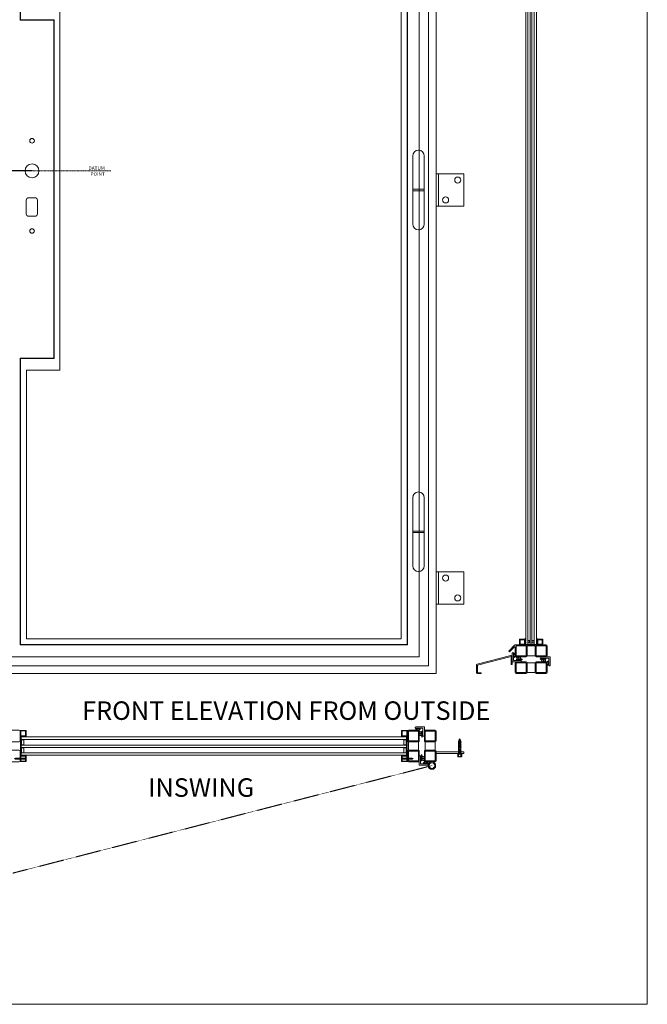
# Model space of a CAD drawing. Units: millimetres. Extents: x 0 to 2643, y 0 to 3434.
# Drawn here: x 1288 to 2643, y 0 to 2128 of the extents above; entities that cross this region are included whole.
import ezdxf
from ezdxf.lldxf.tags import DXFTag

# ---------------------------------------------------------------- set-up
doc = ezdxf.new("R2010")
doc.units = ezdxf.units.MM
doc.linetypes.add('DASHDOT', pattern=[25.4, 12.7, -6.35, 0, -6.35])
doc.linetypes.add('HIDDENX2', pattern=[0.75, 0.5, -0.25])
doc.layers.get('Defpoints').update_dxf_attribs({"color": 5, "lineweight": 15})
for name, color, linetype, lineweight in [('Crtez', 252, 'Continuous', 13), ('KOTE', 135, 'Continuous', 5), ('Visible', 7, 'Continuous', 15)]:
    doc.layers.add(name, color=color, linetype=linetype, lineweight=lineweight)
doc.layers.add('Invisible', color=205, linetype='Continuous', lineweight=0, plot=False)
doc.layers.add('Invisible @ 16', color=205, linetype='Continuous', lineweight=0, plot=False)
doc.styles.add('ISOCPEUR', font='isocpeur.ttf')
doc.styles.get("Standard").update_dxf_attribs({"font": 'ARIAL.TTF'})
tags = doc.linetypes.add('HIDDEN2', pattern=[4.7625, 3.175, -1.5875]).pattern_tags.tags
tags[6:7] = [DXFTag(74, 4), DXFTag(75, 0), DXFTag(340, '0'), DXFTag(46, 0.0), DXFTag(50, 0.0), DXFTag(44, 0.0), DXFTag(45, 0.0)]
tags[4:5] = [DXFTag(74, 4), DXFTag(75, 0), DXFTag(340, '0'), DXFTag(46, 0.0), DXFTag(50, 0.0), DXFTag(44, 0.0), DXFTag(45, 0.0)]
doc.dimstyles.new('2mm ISOCP', dxfattribs={"dimtxt": 4, "dimasz": 0.55, "dimexe": 0.5, "dimexo": 0, "dimgap": 0.7, "dimtad": 1, "dimdec": 3, "dimlfac": 0.03937, "dimdsep": 46, "dimtxsty": 'ISOCPEUR', "dimblk": 'Dim Circle', "dimcen": 0, "dimadec": 0, "dimazin": 0, "dimtfac": 1, "dimtdec": 3, "dimtofl": 0, "dimtmove": 0, "dimatfit": 3, "dimfxl": 1, "dimtolj": 1, "dimtzin": 0, "dimarcsym": 0})

# ---------------------------------------------------------------- blocks, each defined once
blk = doc.blocks.new('Dim Circle')
blk.add_lwpolyline([(-2, 0), (0, 0)])
at = {"color": 0}
blk.add_circle((0, 0), 2, dxfattribs=at)
blk = doc.blocks.new('*D593')
at = {"layer": 'Defpoints', "color": 0, "transparency": 16777216}
for p in [(1314.5, 1801.1), (1109.1, 714.7), (1227.1, 714.7)]:
    blk.add_point(p, dxfattribs=at)
at = {"layer": 'Invisible', "color": 0, "lineweight": -2, "transparency": 16777216}
for p, q in [((1314.5, 1801.1), (1101.1, 1801.1)), ((1109.1, 1792.3), (1109.1, 723.5)), ((1227.1, 714.7), (1101.1, 714.7))]:
    blk.add_line(p, q, dxfattribs=at)
at = {"layer": 'Invisible', "color": 0, "lineweight": -2, "transparency": 16777216, "xscale": 8.8, "yscale": 8.8, "zscale": 8.8}
for p, rotation in [((1109.1, 1801.1), 90), ((1109.1, 714.7), 270)]:
    blk.add_blockref('Dim Circle', p, dxfattribs=dict(at, rotation=rotation))
at = {"layer": 'Invisible', "color": 0, "transparency": 16777216, "insert": (1059.5, 1257.9), "char_height": 64, "attachment_point": 5, "rotation": 90, "style": 'ISOCPEUR'}
blk.add_mtext('\\A1;42.772" [1086.4]', dxfattribs=at)
blk = doc.blocks.new('srhrt')
at = {"layer": 'Crtez'}
for p, q in [((25910.1, 39207.2), (25898.1, 39207.2)), ((25898.1, 39207.2), (25898.1, 39201.2)), ((25898.1, 39201.2), (25910.1, 39201.2)), ((25899.1, 39206.2), (25898.7, 39204.6)), ((25898.7, 39201.2), (25898.7, 39204.6)), ((25898.7, 39201.2), (25898.7, 39204.6)), ((25909.5, 39201.2), (25898.7, 39201.2)), ((25909.1, 39206.2), (25899.1, 39206.2)), ((25909.5, 39204.6), (25909.1, 39206.2)), ((25909.5, 39201.2), (25909.5, 39204.6)), ((25909.5, 39204.6), (25909.5, 39201.2)), ((25910.1, 39201.2), (25910.1, 39207.2))]:
    blk.add_line(p, q, dxfattribs=at)
blk = doc.blocks.new('s5yhrd')
at = {"layer": 'Crtez'}
blk.add_lwpolyline([(26039.1, 39180.7), (26049.8, 39180.7, 0.414214), (26050.8, 39181.7), (26050.8, 39192.4, 0.414214), (26049.8, 39193.4), (26039.1, 39193.4, 0.414214), (26038.1, 39192.4), (26038.1, 39181.7, 0.414214)], format="xyb", close=True, dxfattribs=at)
blk.add_lwpolyline([(26039.3, 39181.9), (26049.6, 39181.9), (26049.6, 39192.2), (26039.3, 39192.2)], close=True, dxfattribs=at)
blk = doc.blocks.new('gfh dhgfbgfhbghg')
at = {"layer": 'Crtez'}
for p, q in [((54405.8, -100569.6), (54402.8, -100569.6)), ((54402.8, -100586.6), (54402.8, -100569.6)), ((54405.8, -100589.6), (54405.8, -100569.6)), ((54387.3, -100586.6), (54402.8, -100586.6)), ((54387.3, -100589.6), (54405.8, -100589.6))]:
    blk.add_line(p, q, dxfattribs=at)
blk.add_arc((54387.3, -100588.1), 1.5, 90, 270, dxfattribs=at)
blk = doc.blocks.new('gbshyhsyb')
at = {"layer": 'KOTE'}
h = blk.add_hatch(dxfattribs=at)
h.set_pattern_fill('ANSI31', color=256, scale=2)
h.set_pattern_definition([(45, (79.303, 64.81645), (-0.1767766953, 0.1767766953), [])])
edge = h.paths.add_edge_path(flags=16)
edge.add_arc((35272.4, 29142.9), 3.83, 15.1513, 164.8487)
edge.add_line((35268.7, 29143.9), (35276.1, 29143.9))
edge = h.paths.add_edge_path()
edge.add_line((35267.6, 29142.9), (35277.2, 29142.9))
edge.add_arc((35272.4, 29142.9), 4.83, 0, 180)
at = {"layer": 'Crtez'}
for p, q in [((35267.6, 29142.9), (35277.2, 29142.9)), ((35268.7, 29143.9), (35276.1, 29143.9))]:
    blk.add_line(p, q, dxfattribs=at)
for radius, start, end in [(4.83, 0, 180), (3.83, 15.1513, 164.8487)]:
    blk.add_arc((35272.4, 29142.9), radius, start, end, dxfattribs=at)
blk = doc.blocks.new('DFS BB')
at = {"layer": 'KOTE'}
h = blk.add_hatch(dxfattribs=at)
h.set_pattern_fill('ANSI31', color=256, scale=2)
h.set_pattern_definition([(45, (22.99032, 2.24908), (-0.1767766953, 0.1767766953), [])])
h.paths.add_polyline_path([(35188.8, 29082.6), (35187.3, 29082.6, -0.523476), (35187.1, 29082.9), (35190, 29090.7, 0.523476), (35189.8, 29091.1, 0.312787), (35189.5, 29090.9), (35186.5, 29082.7, -0.312787), (35186.2, 29082.6), (35183.5, 29082.6, -0.523476), (35183.3, 29082.9), (35185.5, 29088.8, 0.523476), (35185.2, 29089.1, 0.312787), (35185, 29089), (35182.7, 29082.7, -0.312787), (35182.4, 29082.6), (35179.7, 29082.6, -0.523476), (35179.4, 29082.9), (35181.1, 29087.3, 0.523476), (35180.8, 29087.6, 0.312787), (35180.6, 29087.5), (35178.8, 29082.7, -0.312787), (35178.6, 29082.6), (35176.6, 29082.6, 0.414214), (35176.3, 29082.3), (35176.3, 29081.8, 0.414214), (35176.6, 29081.6), (35188.8, 29081.6, 0.414214), (35189, 29081.8), (35189, 29082.3, 0.414214)])
at = {"layer": 'Crtez'}
for p, q in [((35178.8, 29082.7), (35180.6, 29087.5)), ((35179.4, 29082.9), (35181.1, 29087.3)), ((35180.8, 29087.6), (35180.8, 29087.6)), ((35182.7, 29082.7), (35185, 29089)), ((35183.3, 29082.9), (35185.5, 29088.8)), ((35185.2, 29089.1), (35185.2, 29089.1)), ((35186.5, 29082.7), (35189.5, 29090.9)), ((35187.1, 29082.9), (35190, 29090.7)), ((35189.8, 29091.1), (35189.8, 29091.1)), ((35176.3, 29081.8), (35176.3, 29082.3)), ((35176.6, 29082.6), (35178.6, 29082.6)), ((35176.6, 29081.6), (35188.8, 29081.6)), ((35178.4, 29081.3), (35178.4, 29081.6)), ((35178.4, 29081.3), (35187.3, 29081.3)), ((35179.7, 29082.6), (35182.4, 29082.6)), ((35183.5, 29082.6), (35186.2, 29082.6)), ((35187.3, 29082.6), (35188.8, 29082.6)), ((35187.3, 29081.3), (35187.3, 29081.6)), ((35189, 29082.3), (35189, 29081.8))]:
    blk.add_line(p, q, dxfattribs=at)
for centre, start, end in [((35180.8, 29087.4), 90, 159.476), ((35180.8, 29087.4), 339.476, 90), ((35185.2, 29088.9), 90, 159.476), ((35185.2, 29088.9), 339.476, 90), ((35189.8, 29090.8), 90, 159.476), ((35189.8, 29090.8), 339.476, 90), ((35176.6, 29082.3), 90, 180), ((35176.6, 29081.8), 180, 270), ((35178.6, 29082.8), 270, 339.476), ((35179.7, 29082.8), 159.476, 270), ((35182.4, 29082.8), 270, 339.476), ((35183.5, 29082.8), 159.476, 270), ((35186.2, 29082.8), 270, 339.476), ((35187.3, 29082.8), 159.476, 270), ((35188.8, 29082.3), 0, 90), ((35188.8, 29081.8), 270, 0)]:
    blk.add_arc(centre, 0.25, start, end, dxfattribs=at)
blk = doc.blocks.new('HUYGFGVHB')
at = {"layer": 'Crtez'}
blk.add_lwpolyline([(25829, 39272.4), (25837.9, 39272.4), (25837.9, 39271.1), (25829, 39271.1)], close=True, dxfattribs=at)
at = {"layer": 'KOTE', "extrusion": (0, 0, -1), "zscale": -1, "rotation": 90}
blk.add_blockref('gfh dhgfbgfhbghg', (-126407.5, -15130.4), dxfattribs=at)
at = {"layer": 'KOTE', "xscale": -1, "rotation": 270}
blk.add_blockref('gbshyhsyb', (-3322, 3989.3), dxfattribs=at)
at = {"layer": 'KOTE', "rotation": 180}
blk.add_blockref('DFS BB', (61016.3, 68352.5), dxfattribs=at)
blk = doc.blocks.new('RATVGET')
for p, q in [((8060.2, 7800.7), (8050.5, 7800.7)), ((8050.5, 7800.7), (8050.5, 7799.7)), ((8050.5, 7799.7), (8060.2, 7799.7)), ((8051, 7805.7), (8051, 7800.7)), ((8052, 7806.7), (8058.7, 7806.7)), ((8052.6, 7799.4), (8053.5, 7799.7)), ((8053, 7799.7), (8052.6, 7799.4)), ((8052.6, 7799.4), (8053, 7799.2)), ((8052.6, 7797.4), (8058.1, 7799)), ((8053, 7797.7), (8052.6, 7797.4)), ((8052.6, 7797.4), (8053, 7797.2)), ((8052.6, 7795.4), (8058.1, 7797)), ((8053, 7795.7), (8052.6, 7795.4)), ((8052.6, 7795.4), (8053, 7795.2)), ((8052.6, 7793.4), (8058.1, 7795)), ((8053, 7793.7), (8052.6, 7793.4)), ((8052.6, 7793.4), (8053, 7793.2)), ((8052.6, 7791.4), (8058.1, 7793)), ((8053, 7791.7), (8052.6, 7791.4)), ((8052.6, 7791.4), (8053, 7791.2)), ((8052.6, 7789.4), (8058.1, 7791)), ((8053, 7789.7), (8052.6, 7789.4)), ((8052.6, 7789.4), (8053, 7789.2)), ((8052.6, 7787.4), (8058.1, 7789)), ((8053, 7805.7), (8053, 7800.7)), ((8053, 7799.7), (8053, 7799.7)), ((8053, 7799.2), (8054.2, 7799.7)), ((8053, 7799.2), (8053, 7797.7)), ((8053, 7797.7), (8057.7, 7799.1)), ((8053, 7797.2), (8057.7, 7798.7)), ((8053, 7797.2), (8053, 7795.7)), ((8053, 7795.7), (8057.7, 7797.1)), ((8053, 7795.2), (8057.7, 7796.7)), ((8053, 7795.2), (8053, 7793.7)), ((8053, 7793.7), (8057.7, 7795.1)), ((8053, 7793.2), (8057.7, 7794.7)), ((8053, 7793.2), (8053, 7791.7)), ((8053, 7791.7), (8057.7, 7793.1)), ((8053, 7791.2), (8057.7, 7792.7)), ((8053, 7791.2), (8053, 7789.7)), ((8053, 7789.7), (8057.7, 7791.1)), ((8053, 7789.2), (8057.7, 7790.7)), ((8053, 7789.2), (8053, 7787.7)), ((8053, 7787.7), (8057.7, 7789.1)), ((8053, 7787.2), (8057.7, 7788.7)), ((8057.7, 7805.7), (8057.7, 7800.7)), ((8057.7, 7799.7), (8057.7, 7799.1)), ((8057.7, 7799.1), (8058.1, 7799)), ((8058.1, 7799), (8057.7, 7798.7)), ((8057.7, 7798.7), (8057.7, 7797.1)), ((8057.7, 7797.1), (8058.1, 7797)), ((8058.1, 7797), (8057.7, 7796.7)), ((8057.7, 7796.7), (8057.7, 7795.1)), ((8057.7, 7795.1), (8058.1, 7795)), ((8058.1, 7795), (8057.7, 7794.7)), ((8057.7, 7794.7), (8057.7, 7793.1)), ((8057.7, 7793.1), (8058.1, 7793)), ((8058.1, 7793), (8057.7, 7792.7)), ((8057.7, 7792.7), (8057.7, 7791.1)), ((8057.7, 7791.1), (8058.1, 7791)), ((8058.1, 7791), (8057.7, 7790.7)), ((8057.7, 7790.7), (8057.7, 7789.1)), ((8057.7, 7789.1), (8058.1, 7789)), ((8058.1, 7789), (8057.7, 7788.7)), ((8057.7, 7788.7), (8057.7, 7787.1)), ((8059.7, 7805.7), (8059.7, 7800.7)), ((8060.2, 7799.7), (8060.2, 7800.7)), ((8053, 7787.7), (8052.6, 7787.4)), ((8052.6, 7787.4), (8053, 7787.2)), ((8052.6, 7785.4), (8058.1, 7787)), ((8053, 7785.7), (8052.6, 7785.4)), ((8052.6, 7785.4), (8053, 7785.2)), ((8052.6, 7783.4), (8058.1, 7785)), ((8053, 7783.7), (8052.6, 7783.4)), ((8052.6, 7783.4), (8053, 7783.2)), ((8052.6, 7781.4), (8058.1, 7783)), ((8053, 7781.7), (8052.6, 7781.4)), ((8052.6, 7781.4), (8053, 7781.2)), ((8052.6, 7779.4), (8058.1, 7781)), ((8053, 7779.7), (8052.6, 7779.4)), ((8052.6, 7779.4), (8053, 7779.2)), ((8052.6, 7777.4), (8058.1, 7779)), ((8053, 7777.7), (8052.6, 7777.4)), ((8052.6, 7777.4), (8053, 7777.2)), ((8052.6, 7775.4), (8058.1, 7777)), ((8053, 7775.7), (8052.6, 7775.4)), ((8052.6, 7775.4), (8053, 7775.2)), ((8052.6, 7773.4), (8058.1, 7775)), ((8053, 7773.7), (8052.6, 7773.4)), ((8052.6, 7773.4), (8053, 7773.2)), ((8053, 7787.2), (8053, 7785.7)), ((8053, 7785.7), (8057.7, 7787.1)), ((8053, 7785.2), (8057.7, 7786.7)), ((8053, 7785.2), (8053, 7783.7)), ((8053, 7783.7), (8057.7, 7785.1)), ((8053, 7783.2), (8057.7, 7784.7)), ((8053, 7783.2), (8053, 7781.7)), ((8053, 7781.7), (8057.7, 7783.1)), ((8053, 7781.2), (8057.7, 7782.7)), ((8053, 7781.2), (8053, 7779.7)), ((8053, 7779.7), (8057.7, 7781.1)), ((8053, 7779.2), (8057.7, 7780.7)), ((8053, 7779.2), (8053, 7777.7)), ((8053, 7777.7), (8057.7, 7779.1)), ((8053, 7777.2), (8057.7, 7778.7)), ((8053, 7777.2), (8053, 7775.7)), ((8053, 7775.7), (8057.7, 7777.1)), ((8053, 7775.2), (8057.7, 7776.7)), ((8053, 7775.2), (8053, 7773.7)), ((8053, 7773.7), (8057.7, 7775.1)), ((8053, 7773.2), (8057.7, 7774.7)), ((8053, 7773.2), (8053, 7772.7)), ((8053.4, 7771.8), (8053, 7772.7)), ((8053.1, 7771.5), (8058.1, 7773)), ((8053.4, 7771.8), (8053.1, 7771.5)), ((8053.1, 7771.5), (8053.6, 7771.4)), ((8053.4, 7771.8), (8057.7, 7773.1)), ((8053.6, 7771.4), (8057.7, 7772.7)), ((8054.2, 7770.1), (8053.6, 7771.4)), ((8053.9, 7769.8), (8057.2, 7770.7)), ((8054.2, 7770.1), (8053.9, 7769.8)), ((8053.9, 7769.8), (8054.4, 7769.7)), ((8054.2, 7770.1), (8056.8, 7770.9)), ((8054.4, 7769.7), (8056.6, 7770.4)), ((8055.3, 7767.7), (8054.4, 7769.7)), ((8055.3, 7767.7), (8056.6, 7770.4)), ((8057.2, 7770.7), (8056.6, 7770.4)), ((8056.8, 7770.9), (8057.7, 7772.7)), ((8056.8, 7770.9), (8057.2, 7770.7)), ((8057.7, 7787.1), (8058.1, 7787)), ((8058.1, 7787), (8057.7, 7786.7)), ((8057.7, 7786.7), (8057.7, 7785.1)), ((8057.7, 7785.1), (8058.1, 7785)), ((8058.1, 7785), (8057.7, 7784.7)), ((8057.7, 7784.7), (8057.7, 7783.1)), ((8057.7, 7783.1), (8058.1, 7783)), ((8058.1, 7783), (8057.7, 7782.7)), ((8057.7, 7782.7), (8057.7, 7781.1)), ((8057.7, 7781.1), (8058.1, 7781)), ((8058.1, 7781), (8057.7, 7780.7)), ((8057.7, 7780.7), (8057.7, 7779.1)), ((8057.7, 7779.1), (8058.1, 7779)), ((8058.1, 7779), (8057.7, 7778.7)), ((8057.7, 7778.7), (8057.7, 7777.1)), ((8057.7, 7777.1), (8058.1, 7777)), ((8058.1, 7777), (8057.7, 7776.7)), ((8057.7, 7776.7), (8057.7, 7775.1)), ((8057.7, 7775.1), (8058.1, 7775)), ((8058.1, 7775), (8057.7, 7774.7)), ((8057.7, 7774.7), (8057.7, 7773.1)), ((8057.7, 7773.1), (8058.1, 7773)), ((8058.1, 7773), (8057.7, 7772.7)), ((8057.7, 7772.7), (8057.7, 7772.7))]:
    blk.add_line(p, q)
for centre, radius, start, end in [((8052, 7805.7), 1, 0, 180), ((8055.3, 7803.4), 3.26, 43.8974, 136.1026), ((8058.7, 7805.7), 1, 0, 180)]:
    blk.add_arc(centre, radius, start, end)
blk = doc.blocks.new('reynrsrrbdr6jdrdht6h')
at = {"layer": 'Crtez', "linetype": 'Continuous'}
for points in [[(10559.1, 26705.4), (10558.9, 26703.5), (10558.9, 26703.4), (10558.9, 26703.3), (10558.9, 26703.1), (10558.9, 26702.9), (10558.9, 26702.8), (10559, 26702.5), (10559, 26702.3), (10559, 26702.1), (10559.1, 26701.8), (10559.1, 26701.6), (10559.1, 26701.4), (10559.1, 26701.2), (10559.1, 26701.1), (10559.1, 26701), (10559.1, 26700.8), (10559.2, 26700.7), (10559.3, 26700.6), (10559.4, 26700.4), (10559.5, 26700.3), (10559.6, 26700.1), (10559.8, 26700), (10559.9, 26700), (10559.9, 26699.9), (10559.9, 26703.6), (10559.1, 26705.4), (10558.3, 26703.5), (10558.3, 26700.8), (10558.2, 26700.8), (10558.2, 26700.7), (10558.1, 26700.7), (10558, 26700.6), (10557.9, 26700.5), (10557.9, 26700.4), (10558, 26700.1), (10558, 26700), (10558.1, 26699.8), (10558.2, 26699.7), (10558.3, 26699.5), (10558.6, 26699.4), (10558.8, 26699.2), (10559, 26699.1), (10559.3, 26699), (10559.5, 26699), (10559.7, 26699), (10559.9, 26699.1), (10560, 26699.1), (10560.2, 26699.2), (10560.2, 26699.3), (10560.3, 26699.5), (10560.2, 26699.7), (10560.1, 26699.8), (10560, 26699.9), (10559.9, 26699.9), (10559.9, 26699.9), (10559.8, 26699.8), (10559.6, 26699.8), (10559.5, 26699.7), (10559.3, 26699.7), (10559.1, 26699.8), (10558.9, 26699.8), (10558.8, 26700), (10558.6, 26700.1), (10558.5, 26700.2), (10558.3, 26700.3), (10558.3, 26700.5), (10558.3, 26700.7), (10558.3, 26700.8), (10558.3, 26700.8)], [(10559.1, 26705.4), (10559.8, 26700.1)], [(10558.3, 26699.5), (10558.3, 26699.4), (10558.2, 26699.4), (10558.2, 26699.3), (10558.1, 26699.2), (10558, 26699.2), (10557.9, 26699.1), (10557.9, 26699), (10558, 26698.7), (10558, 26698.5), (10558.1, 26698.4), (10558.2, 26698.3), (10558.3, 26698.1), (10558.6, 26698), (10558.8, 26697.8), (10559, 26697.7), (10559.3, 26697.6), (10559.5, 26697.6), (10559.7, 26697.6), (10559.9, 26697.7), (10560, 26697.7), (10560.2, 26697.8), (10560.2, 26697.9), (10560.3, 26698.1), (10560.2, 26698.3), (10560.1, 26698.4), (10560, 26698.5), (10559.9, 26698.5), (10559.9, 26698.5), (10559.8, 26698.4), (10559.6, 26698.4), (10559.5, 26698.3), (10559.3, 26698.3), (10559.1, 26698.4), (10558.9, 26698.4), (10558.8, 26698.5), (10558.6, 26698.6), (10558.5, 26698.8), (10558.3, 26698.9), (10558.3, 26699.1), (10558.3, 26699.2), (10558.3, 26699.3), (10558.3, 26699.4)], [(10558.3, 26698.1), (10558.3, 26698), (10558.2, 26698), (10558.2, 26697.9), (10558.1, 26697.8), (10558, 26697.8), (10557.9, 26697.7), (10557.9, 26697.5), (10558, 26697.3), (10558, 26697.1), (10558.1, 26697), (10558.2, 26696.8), (10558.3, 26696.7), (10558.6, 26696.5), (10558.8, 26696.4), (10559, 26696.3), (10559.3, 26696.2), (10559.5, 26696.2), (10559.7, 26696.2), (10559.9, 26696.3), (10560, 26696.3), (10560.2, 26696.4), (10560.2, 26696.5), (10560.3, 26696.7), (10560.2, 26696.8), (10560.1, 26697), (10560, 26697.1), (10559.9, 26697.1), (10559.9, 26697.1), (10559.8, 26697), (10559.6, 26697), (10559.5, 26696.9), (10559.3, 26696.9), (10559.1, 26697), (10558.9, 26697), (10558.8, 26697.1), (10558.6, 26697.3), (10558.5, 26697.4), (10558.3, 26697.5), (10558.3, 26697.7), (10558.3, 26697.8), (10558.3, 26698), (10558.3, 26698)], [(10558.3, 26697), (10558.3, 26696.8), (10558.2, 26696.8), (10558.2, 26696.8), (10558.1, 26696.7), (10558, 26696.7), (10557.9, 26696.5), (10557.9, 26696.4), (10558, 26696.1), (10558, 26696), (10558.1, 26695.9), (10558.2, 26695.7), (10558.3, 26695.5), (10558.6, 26695.4), (10558.8, 26695.3), (10559, 26695.1), (10559.3, 26695.1), (10559.5, 26695.1), (10559.7, 26695.1), (10559.9, 26695.1), (10560, 26695.2), (10560.2, 26695.3), (10560.2, 26695.4), (10560.3, 26695.5), (10560.2, 26695.7), (10560.1, 26695.8), (10560, 26696), (10559.9, 26696), (10559.9, 26696), (10559.8, 26695.9), (10559.6, 26695.8), (10559.5, 26695.8), (10559.3, 26695.8), (10559.1, 26695.8), (10558.9, 26695.9), (10558.8, 26696), (10558.6, 26696.1), (10558.5, 26696.3), (10558.3, 26696.4), (10558.3, 26696.5), (10558.3, 26696.7), (10558.3, 26696.8), (10558.3, 26696.8)], [(10558.3, 26695.6), (10558.3, 26695.4), (10558.2, 26695.4), (10558.2, 26695.4), (10558.1, 26695.3), (10558, 26695.3), (10557.9, 26695.1), (10557.9, 26695), (10558, 26694.7), (10558, 26694.6), (10558.1, 26694.5), (10558.2, 26694.3), (10558.3, 26694.1), (10558.6, 26694), (10558.8, 26693.8), (10559, 26693.7), (10559.3, 26693.7), (10559.5, 26693.6), (10559.7, 26693.7), (10559.9, 26693.7), (10560, 26693.8), (10560.2, 26693.8), (10560.2, 26694), (10560.3, 26694.1), (10560.2, 26694.3), (10560.1, 26694.4), (10560, 26694.5), (10559.9, 26694.6), (10559.9, 26694.6), (10559.8, 26694.5), (10559.6, 26694.4), (10559.5, 26694.4), (10559.3, 26694.4), (10559.1, 26694.4), (10558.9, 26694.5), (10558.8, 26694.6), (10558.6, 26694.7), (10558.5, 26694.8), (10558.3, 26695), (10558.3, 26695.1), (10558.3, 26695.3), (10558.3, 26695.4), (10558.3, 26695.4)], [(10558.3, 26694.3), (10558.3, 26694.1), (10558.2, 26694.1), (10558.2, 26694), (10558.1, 26694), (10558, 26693.9), (10557.9, 26693.8), (10557.9, 26693.7), (10558, 26693.4), (10558, 26693.3), (10558.1, 26693.1), (10558.2, 26693), (10558.3, 26692.8), (10558.6, 26692.6), (10558.8, 26692.5), (10559, 26692.4), (10559.3, 26692.3), (10559.5, 26692.3), (10559.7, 26692.3), (10559.9, 26692.3), (10560, 26692.4), (10560.2, 26692.5), (10560.2, 26692.6), (10560.3, 26692.8), (10560.2, 26692.9), (10560.1, 26693.1), (10560, 26693.1), (10559.9, 26693.2), (10559.9, 26693.2), (10559.8, 26693.1), (10559.6, 26693.1), (10559.5, 26693), (10559.3, 26693), (10559.1, 26693), (10558.9, 26693.1), (10558.8, 26693.2), (10558.6, 26693.3), (10558.5, 26693.4), (10558.3, 26693.6), (10558.3, 26693.7), (10558.3, 26694), (10558.3, 26694), (10558.3, 26694.1)], [(10558.3, 26692.8), (10558.3, 26692.7), (10558.2, 26692.6), (10558.2, 26692.6), (10558.1, 26692.6), (10558, 26692.4), (10557.9, 26692.4), (10557.9, 26692.2), (10558, 26691.9), (10558, 26691.9), (10558.1, 26691.7), (10558.2, 26691.6), (10558.3, 26691.4), (10558.6, 26691.2), (10558.8, 26691.1), (10559, 26691), (10559.3, 26690.9), (10559.5, 26690.9), (10559.7, 26690.9), (10559.9, 26690.9), (10560, 26691), (10560.2, 26691.1), (10560.2, 26691.1), (10560.3, 26691.4), (10560.2, 26691.5), (10560.1, 26691.6), (10560, 26691.7), (10559.9, 26691.8), (10559.9, 26691.8), (10559.8, 26691.7), (10559.6, 26691.7), (10559.5, 26691.6), (10559.3, 26691.6), (10559.1, 26691.6), (10558.9, 26691.7), (10558.8, 26691.8), (10558.6, 26691.9), (10558.5, 26692), (10558.3, 26692.2), (10558.3, 26692.3), (10558.3, 26692.5), (10558.3, 26692.6), (10558.3, 26692.7)], [(10558.3, 26691.4), (10558.3, 26691.3), (10558.2, 26691.3), (10558.2, 26691.2), (10558.1, 26691.1), (10558, 26691.1), (10557.9, 26691), (10557.9, 26690.9), (10558, 26690.6), (10558, 26690.4), (10558.1, 26690.3), (10558.2, 26690.1), (10558.3, 26690), (10558.6, 26689.8), (10558.8, 26689.7), (10559, 26689.6), (10559.3, 26689.5), (10559.5, 26689.4), (10559.7, 26689.5), (10559.9, 26689.5), (10560, 26689.6), (10560.2, 26689.7), (10560.2, 26689.8), (10560.3, 26690), (10560.2, 26690.1), (10560.1, 26690.3), (10560, 26690.3), (10559.9, 26690.4), (10559.9, 26690.4), (10559.8, 26690.3), (10559.6, 26690.3), (10559.5, 26690.2), (10559.3, 26690.2), (10559.1, 26690.2), (10558.9, 26690.3), (10558.8, 26690.4), (10558.6, 26690.5), (10558.5, 26690.7), (10558.3, 26690.8), (10558.3, 26690.9), (10558.3, 26691.1), (10558.3, 26691.2), (10558.3, 26691.3)], [(10558.3, 26690), (10558.3, 26689.9), (10558.2, 26689.8), (10558.2, 26689.8), (10558.1, 26689.7), (10558, 26689.6), (10557.9, 26689.6), (10557.9, 26689.4), (10558, 26689.1), (10558, 26689), (10558.1, 26688.9), (10558.2, 26688.7), (10558.3, 26688.6), (10558.6, 26688.4), (10558.8, 26688.3), (10559, 26688.2), (10559.3, 26688.1), (10559.5, 26688), (10559.7, 26688.1), (10559.9, 26688.1), (10560, 26688.2), (10560.2, 26688.3), (10560.2, 26688.3), (10560.3, 26688.6), (10560.2, 26688.7), (10560.1, 26688.9), (10560, 26688.9), (10559.9, 26689), (10559.9, 26689), (10559.8, 26688.9), (10559.6, 26688.9), (10559.5, 26688.8), (10559.3, 26688.8), (10559.1, 26688.8), (10558.9, 26688.9), (10558.8, 26689), (10558.6, 26689.1), (10558.5, 26689.2), (10558.3, 26689.4), (10558.3, 26689.5), (10558.3, 26689.7), (10558.3, 26689.8), (10558.3, 26689.9)], [(10558.3, 26688.6), (10558.3, 26688.4), (10558.2, 26688.4), (10558.2, 26688.4), (10558.1, 26688.3), (10558, 26688.3), (10557.9, 26688.2), (10557.9, 26688), (10558, 26687.7), (10558, 26687.6), (10558.1, 26687.5), (10558.2, 26687.3), (10558.3, 26687.2), (10558.6, 26687), (10558.8, 26686.9), (10559, 26686.7), (10559.3, 26686.7), (10559.5, 26686.6), (10559.7, 26686.7), (10559.9, 26686.7), (10560, 26686.7), (10560.2, 26686.9), (10560.2, 26686.9), (10560.3, 26687.2), (10560.2, 26687.3), (10560.1, 26687.4), (10560, 26687.5), (10559.9, 26687.6), (10559.9, 26687.6), (10559.8, 26687.5), (10559.6, 26687.4), (10559.5, 26687.4), (10559.3, 26687.4), (10559.1, 26687.4), (10558.9, 26687.4), (10558.8, 26687.6), (10558.6, 26687.7), (10558.5, 26687.8), (10558.3, 26688), (10558.3, 26688.1), (10558.3, 26688.3), (10558.3, 26688.4), (10558.3, 26688.4)], [(10558.3, 26687.2), (10558.3, 26687), (10558.2, 26687), (10558.2, 26687), (10558.1, 26686.9), (10558, 26686.8), (10557.9, 26686.7), (10557.9, 26686.6), (10558, 26686.3), (10558, 26686.2), (10558.1, 26686), (10558.2, 26685.9), (10558.3, 26685.7), (10558.6, 26685.6), (10558.8, 26685.5), (10559, 26685.3), (10559.3, 26685.2), (10559.5, 26685.2), (10559.7, 26685.2), (10559.9, 26685.3), (10560, 26685.3), (10560.2, 26685.5), (10560.2, 26685.5), (10560.3, 26685.7), (10560.2, 26685.9), (10560.1, 26686), (10560, 26686.1), (10559.9, 26686.2), (10559.9, 26686.1), (10559.8, 26686.1), (10559.6, 26686), (10559.5, 26686), (10559.3, 26686), (10559.1, 26686), (10558.9, 26686), (10558.8, 26686.2), (10558.6, 26686.3), (10558.5, 26686.4), (10558.3, 26686.6), (10558.3, 26686.7), (10558.3, 26686.9), (10558.3, 26687), (10558.3, 26687)], [(10558.3, 26703.5), (10558.4, 26703.5), (10558.5, 26703.5), (10558.6, 26703.5), (10558.6, 26703.5), (10558.6, 26703.5), (10558.7, 26703.5), (10558.8, 26703.5), (10558.9, 26703.5)], [(10558.3, 26685.8), (10558.3, 26682.5), (10559.9, 26682.5), (10559.9, 26685.3)], [(10559.9, 26699.1), (10559.9, 26698.5)], [(10559.9, 26697.7), (10559.9, 26697.1)], [(10559.9, 26696.5), (10559.9, 26696)], [(10559.9, 26696.3), (10559.9, 26695.7)], [(10559.9, 26695.1), (10559.9, 26694.6)], [(10559.9, 26693.8), (10559.9, 26693.2)], [(10559.9, 26692.3), (10559.9, 26691.8)], [(10559.9, 26691), (10559.9, 26690.4)], [(10559.9, 26689.5), (10559.9, 26689)], [(10559.9, 26688.2), (10559.9, 26687.6)], [(10559.9, 26686.7), (10559.9, 26686.2)], [(10561.6, 26680.6), (10556.4, 26680.6), (10558.3, 26682.5), (10559.9, 26682.5), (10561.6, 26680.6)]]:
    blk.add_lwpolyline(points, dxfattribs=at)
blk = doc.blocks.new('RHTWR')
at = {"layer": 'Crtez'}
for p, q in [((38183.7, 11488.6), (38256.6, 11507.2)), ((38184.2, 11486.7), (38257.1, 11505.2)), ((38257.1, 11505.2), (38257.1, 11487.8)), ((38259.1, 11505.2), (38259.1, 11487.8)), ((38182.2, 11470.2), (38182.2, 11486.7)), ((38184.2, 11470.2), (38184.2, 11486.7)), ((38192.2, 11470.2), (38184.2, 11470.2)), ((38192.2, 11468.2), (38192.2, 11470.2)), ((38259.1, 11487.8), (38257.1, 11487.8)), ((38192.2, 11468.2), (38184.2, 11468.2))]:
    blk.add_line(p, q, dxfattribs=at)
for centre, start, end in [((38257.1, 11505.2), 0, 104.2904), ((38184.2, 11486.7), 104.2904, 180), ((38184.2, 11470.2), 180, 270)]:
    blk.add_arc(centre, 2, start, end, dxfattribs=at)
blk = doc.blocks.new('rbterytnb')
at = {"layer": 'Crtez'}
blk.add_lwpolyline([(53397.9, -100568.9), (53407.6, -100568.9, 0.414214), (53409.1, -100567.4), (53409.1, -100557.7, 0.414214), (53407.6, -100556.2), (53397.9, -100556.2, 0.414214), (53396.4, -100557.7), (53396.4, -100567.4, 0.414214)], format="xyb", close=True, dxfattribs=at)
blk.add_lwpolyline([(53397.9, -100567.4), (53407.6, -100567.4), (53407.6, -100557.7), (53397.9, -100557.7)], close=True, dxfattribs=at)
blk = doc.blocks.new('esrybwv6yvhsrv5h')
at = {"layer": 'Visible'}
h = blk.add_hatch(color=1, dxfattribs=at)
h.dxf.hatch_style = 1
h.set_gradient(color1=(204, 102, 0), color2=(199, 99, 0), one_color=1, tint=0.39, name='INVCYLINDER')
h.paths.add_polyline_path([(79518.6, -104671.9), (79504.9, -104671.9), (79504.9, -104697.3), (79518.6, -104697.3), (79518.6, -104696.1), (79506.1, -104696.1), (79506.1, -104673.1), (79518.6, -104673.1)])
at = {"layer": 'KOTE'}
for p, q in [((79518.6, -104671.9), (79504.9, -104671.9)), ((79504.9, -104671.9), (79504.9, -104697.3)), ((79518.6, -104673.1), (79506.1, -104673.1)), ((79506.1, -104673.1), (79506.1, -104696.1)), ((79518.6, -104673.1), (79518.6, -104671.9)), ((79504.9, -104697.3), (79518.6, -104697.3)), ((79506.1, -104696.1), (79518.6, -104696.1)), ((79518.6, -104697.3), (79518.6, -104696.1))]:
    blk.add_line(p, q, dxfattribs=at)
blk = doc.blocks.new('DTB')
at = {"layer": 'Crtez'}
for p, q in [((37623.3, 10542.7), (37626.7, 10542.7)), ((37626.7, 10542.7), (37623.3, 10542.7)), ((37623.3, 10539.8), (37626.7, 10539.8)), ((37623.3, 10539.8), (37626.7, 10539.8)), ((37623.3, 10533.7), (37626.7, 10533.7)), ((37626.7, 10533.7), (37623.3, 10533.7)), ((37626.7, 10542.7), (37628.3, 10542.3)), ((37628.3, 10540.2), (37626.7, 10539.8)), ((37626.7, 10533.7), (37628.3, 10533.3)), ((37623.3, 10530.8), (37626.7, 10530.8)), ((37623.3, 10530.8), (37626.7, 10530.8)), ((37628.3, 10531.2), (37626.7, 10530.8))]:
    blk.add_line(p, q, dxfattribs=at)
at = {"layer": 'KOTE'}
for p, q in [((37605, 10547.7), (37631.5, 10547.7)), ((37631.5, 10543.7), (37605, 10543.7)), ((37605, 10538.7), (37631.5, 10538.7)), ((37631.5, 10534.7), (37605, 10534.7)), ((37605, 10529.7), (37631.5, 10529.7)), ((37605, 10524.7), (37631.5, 10524.7))]:
    blk.add_line(p, q, dxfattribs=at)
for points in [[(37631.5, 10538.7), (37623.3, 10538.7), (37623.3, 10543.7), (37631.5, 10543.7)], [(37631.5, 10534.7), (37623.3, 10534.7), (37623.3, 10529.7), (37631.5, 10529.7)]]:
    blk.add_lwpolyline(points, close=True, dxfattribs=at)
at = {"layer": 'KOTE', "extrusion": (0, 0, -1), "zscale": -1}
blk.add_blockref('esrybwv6yvhsrv5h', (-117137.6, 115220.9), dxfattribs=at)
at = {"layer": 'KOTE', "xscale": -1, "rotation": 180}
blk.add_blockref('rbterytnb', (-15776.4, -90045.5), dxfattribs=at)
blk = doc.blocks.new('ADRGV')
at = {"layer": 'Crtez'}
blk.add_lwpolyline([(74453.1, -88908.4), (74393.1, -88908.4), (74393.1, -88838.4), (74453.1, -88838.4), (74453.1, -88908.4), (74453.1, -88908.4)], close=True, dxfattribs=at)
blk.add_lwpolyline([(74448.1, -88908.4), (74448.1, -88838.4)], dxfattribs=at)
for centre in [(74432.6, -88851.9), (74406.6, -88894.9)]:
    blk.add_circle(centre, 6.5, dxfattribs=at)
blk = doc.blocks.new('SRVBSERBSER')
at = {"layer": 'KOTE', "linetype": 'HIDDEN2', "ltscale": 0.005}
for p, q in [((47784, -91677), (47784, -91605)), ((47808.7, -91605), (47808.7, -91677)), ((47808.7, -91677), (47784, -91677)), ((47808.7, -91680.3), (47784, -91680.3)), ((47784, -91680.3), (47784, -91752.3)), ((47787.9, -91677), (47804.8, -91677)), ((47787.9, -91680.3), (47804.8, -91680.3)), ((47808.7, -91752.3), (47808.7, -91680.3))]:
    blk.add_line(p, q, dxfattribs=at)
blk.add_lwpolyline([(47784, -91680.3), (47808.7, -91680.3), (47808.7, -91677), (47784, -91677)], close=True, dxfattribs=at)
for centre, start, end in [((47796.4, -91605), 0, 180), ((47796.4, -91752.3), 180, 0)]:
    blk.add_arc(centre, 12.4, start, end, dxfattribs=at)

msp = doc.modelspace()

# ---------------------------------------------------------------- hatches: boundary and pattern name
at = {"layer": 'KOTE'}
h = msp.add_hatch(color=256, dxfattribs=at)
h.dxf.hatch_style = 1
h.set_gradient(color1=(173, 173, 173), color2=(179, 179, 179), one_color=1, tint=0.7, name='INVCYLINDER')
h.paths.add_polyline_path([(1289.8676, 579.1823), (1289.8676, 537.1823), (1298.8676, 537.1823), (1298.8676, 538.1823), (1290.8676, 538.1823), (1290.8676, 578.1823), (1298.8676, 578.1823), (1298.8676, 579.1823)])
h = msp.add_hatch(color=256, dxfattribs=at)
h.dxf.hatch_style = 1
h.set_gradient(color1=(173, 173, 173), color2=(179, 179, 179), one_color=1, tint=0.7, name='INVCYLINDER')
h.paths.add_polyline_path([(2124.2676, 579.1823), (2124.2676, 537.1823), (2115.2676, 537.1823), (2115.2676, 538.1823), (2123.2676, 538.1823), (2123.2676, 578.1823), (2115.2676, 578.1823), (2115.2676, 579.1823)])

# ---------------------------------------------------------------- linework, layer by layer
at = {"layer": 'Crtez'}
for p, q in [((2170.6676, 731.1155), (2170.6676, 2788.3155)), ((2187.0676, 2804.7155), (2187.0676, 714.7155)), ((2150.6676, 751.1155), (2150.6676, 2768.3155)), ((1288.8676, 2127.0955), (1288.8676, 2742.9155)), ((1289.5676, 2127.7955), (1289.5676, 2742.2155)), ((2111.8676, 2729.5155), (2111.8676, 789.9155)), ((2124.5676, 2742.2155), (2124.5676, 777.2155)), ((2125.2676, 2742.9155), (2125.2676, 776.5155)), ((1374.7676, 1370.3905), (1374.7676, 2153.1955)), ((1361.3676, 2127.0955), (1288.8676, 2127.0955)), ((1362.0676, 2127.7955), (1289.5676, 2127.7955)), ((1361.3676, 1396.4905), (1361.3676, 2127.0955)), ((1362.0676, 1395.7905), (1362.0676, 2127.7955)), ((1288.8676, 776.5155), (1288.8676, 1396.4905)), ((1288.8676, 1396.4905), (1361.3676, 1396.4905)), ((1289.5676, 777.2155), (1289.5676, 1395.7905)), ((1289.5676, 1395.7905), (1362.0676, 1395.7905)), ((1302.2676, 789.9155), (1302.2676, 1370.3905)), ((1302.2676, 1370.3905), (1374.7676, 1370.3905)), ((2111.8676, 789.9155), (1302.2676, 789.9155)), ((2366.7579, 778.5155), (2366.7579, 787.7155)), ((2368.2579, 789.2155), (2377.9579, 789.2155)), ((2379.4579, 787.7155), (2379.4579, 778.0155)), ((2125.2676, 776.5155), (1288.8676, 776.5155)), ((2124.5676, 777.2155), (1289.5676, 777.2155)), ((2356.6041, 776.0768), (2343.9431, 763.4313)), ((2355.4561, 771.9586), (2345.4411, 761.956)), ((2357.6641, 776.5155), (2381.4161, 776.5155)), ((2358.0161, 753.1155), (2358.0161, 770.8973)), ((2380.9579, 776.5155), (2381.4161, 776.5155)), ((2383.4161, 753.1155), (2383.4161, 774.5155)), ((2383.4161, 774.5155), (2401.1161, 774.5155)), ((2383.4161, 774.5155), (2383.4161, 753.1155)), ((2386.185, 780.8983), (2388.2681, 780.8983)), ((2395.1889, 780.8983), (2397.2719, 780.8983)), ((2401.1161, 774.5155), (2401.1161, 753.1155)), ((1263.4676, 751.1155), (2150.6676, 751.1155)), ((2345.4411, 761.956), (2343.9431, 763.4313)), ((2381.4161, 751.1155), (2360.0161, 751.1155)), ((2401.1161, 753.1155), (2383.4161, 753.1155)), ((1243.4676, 731.1155), (2170.6676, 731.1155)), ((2358.0161, 738.1155), (2358.0161, 716.7155)), ((2381.4161, 740.1155), (2360.0161, 740.1155)), ((2381.4161, 738.1155), (2360.0161, 738.1155)), ((2360.0161, 738.1155), (2360.0161, 716.7155)), ((2381.4161, 716.7155), (2381.4161, 738.1155)), ((2401.1161, 738.1155), (2383.4161, 738.1155)), ((2383.4161, 738.1155), (2383.4161, 716.7155)), ((2383.4161, 716.7155), (2383.4161, 738.1155)), ((2401.1161, 716.7155), (2401.1161, 738.1155)), ((2401.1161, 716.7155), (2401.1161, 738.1155)), ((2403.1161, 740.1155), (2424.5161, 740.1155)), ((2403.1161, 716.7155), (2403.1161, 738.1155)), ((2403.1161, 738.1155), (2424.5161, 738.1155)), ((2424.5161, 738.1155), (2424.5161, 716.7155)), ((2426.5161, 738.1155), (2426.5161, 716.7155)), ((2187.0676, 714.7155), (1227.0676, 714.7155)), ((2360.0161, 716.7155), (2381.4161, 716.7155)), ((2360.0161, 714.7155), (2381.4161, 714.7155)), ((2383.4161, 716.7155), (2401.1161, 716.7155)), ((2424.5161, 716.7155), (2403.1161, 716.7155)), ((2424.5161, 714.7155), (2403.1161, 714.7155)), ((1290.8676, 538.1823), (1290.8676, 578.1823)), ((2123.2676, 538.1823), (2123.2676, 578.1823)), ((2161.6676, 569.0323), (2161.6676, 590.4323)), ((2163.6676, 592.4323), (2185.0676, 592.4323)), ((2163.6676, 569.0323), (2163.6676, 590.4323)), ((2163.6676, 590.4323), (2185.0676, 590.4323)), ((2185.0676, 590.4323), (2185.0676, 569.0323)), ((2187.0676, 590.4323), (2187.0676, 569.0323)), ((2127.2676, 567.0323), (2148.6676, 567.0323)), ((2127.2676, 549.3323), (2127.2676, 567.0323)), ((2148.6676, 567.0323), (2148.6676, 549.3323)), ((2185.0676, 569.0323), (2163.6676, 569.0323)), ((2185.0676, 567.0323), (2163.6676, 567.0323)), ((2163.6676, 567.0323), (2163.6676, 549.3323)), ((2185.0676, 567.0323), (2163.6676, 567.0323)), ((2185.0676, 549.3323), (2185.0676, 567.0323)), ((2148.6676, 549.3323), (2127.2676, 549.3323)), ((2161.6676, 547.3323), (2161.6676, 525.9323)), ((2163.6676, 549.3323), (2185.0676, 549.3323)), ((2185.0676, 549.3323), (2163.6676, 549.3323)), ((2185.0676, 547.3323), (2163.6676, 547.3323)), ((2163.6676, 547.3323), (2163.6676, 525.9323)), ((2185.0676, 525.9323), (2185.0676, 547.3323)), ((2187.0676, 525.9323), (2187.0676, 547.3323)), ((2163.6676, 525.9323), (2185.0676, 525.9323)), ((2163.6676, 523.9323), (2185.0676, 523.9323))]:
    msp.add_line(p, q, dxfattribs=at)
for points in [[(2377.9579, 787.7155), (2377.9579, 778.0155), (2368.2579, 778.0155), (2368.2579, 787.7155)], [(2381.4161, 774.5155), (2381.4161, 753.1155), (2360.0161, 753.1155), (2360.0161, 774.5155)], [(2403.1161, 774.5155), (2403.1161, 753.1155), (2424.5161, 753.1155), (2424.5161, 774.5155)], [(2127.2676, 569.0323), (2148.6676, 569.0323), (2148.6676, 590.4323), (2127.2676, 590.4323)], [(2127.2676, 547.3323), (2148.6676, 547.3323), (2148.6676, 525.9323), (2127.2676, 525.9323)], [(2247.0676, 541.9323), (2187.0676, 541.9323), (2187.0676, 545.9323), (2247.0676, 545.9323)]]:
    msp.add_lwpolyline(points, close=True, dxfattribs=at)
for points in [[(2401.1161, 774.5155), (2401.1161, 753.1155, 0.414213562), (2403.1161, 751.1155), (2424.5161, 751.1155, 0.414213562), (2426.5161, 753.1155), (2426.5161, 774.5155, 0.414213562), (2424.5161, 776.5155), (2403.1161, 776.5155, 0.414213562)], [(1286.8676, 567.0323), (1265.4676, 567.0323, -0.414213562), (1263.4676, 569.0323), (1263.4676, 590.4323, -0.414213562), (1265.4676, 592.4323), (1286.8676, 592.4323, -0.414213562), (1288.8676, 590.4323), (1288.8676, 569.0323, -0.414213562)], [(2127.2676, 567.0323), (2148.6676, 567.0323, 0.414213562), (2150.6676, 569.0323), (2150.6676, 590.4323, 0.414213562), (2148.6676, 592.4323), (2127.2676, 592.4323, 0.414213562), (2125.2676, 590.4323), (2125.2676, 569.0323, 0.414213562)], [(1286.8676, 549.3323), (1265.4676, 549.3323, 0.414213562), (1263.4676, 547.3323), (1263.4676, 525.9323, 0.414213562), (1265.4676, 523.9323), (1286.8676, 523.9323, 0.414213562), (1288.8676, 525.9323), (1288.8676, 547.3323, 0.414213562)], [(2127.2676, 549.3323), (2148.6676, 549.3323, -0.414213562), (2150.6676, 547.3323), (2150.6676, 525.9323, -0.414213562), (2148.6676, 523.9323), (2127.2676, 523.9323, -0.414213562), (2125.2676, 525.9323), (2125.2676, 547.3323, -0.414213562)]]:
    msp.add_lwpolyline(points, format="xyb", close=True, dxfattribs=at)
for points in [[(1298.8676, 578.1823), (1298.8676, 579.1823), (1289.8676, 579.1823), (1289.8676, 537.1823), (1298.8676, 537.1823), (1298.8676, 538.1823)], [(2115.2676, 578.1823), (2115.2676, 579.1823), (2124.2676, 579.1823), (2124.2676, 537.1823), (2115.2676, 537.1823), (2115.2676, 538.1823)]]:
    msp.add_lwpolyline(points, dxfattribs=at)
for radius in [8, 6]:
    msp.add_circle((2178.0058, 515.8157), radius, dxfattribs=at)
for centre, radius, start, end in [((2368.2579, 787.7155), 1.5, 90, 180), ((2377.9579, 787.7155), 1.5, 0, 90), ((2356.5161, 770.8973), 1.5, 0, 134.9647179), ((2357.6641, 775.0155), 1.5, 90, 134.9647179), ((2364.7579, 778.5155), 2, 270, 0), ((2380.9579, 778.0155), 1.5, 180, 270), ((2381.4161, 774.5155), 2, 0, 90), ((2360.0161, 753.1155), 2, 180, 270), ((2381.4161, 753.1155), 2, 270, 0), ((2360.0161, 738.1155), 2, 90, 180), ((2381.4161, 738.1155), 2, 0, 90), ((2403.1161, 738.1155), 2, 90, 180), ((2424.5161, 738.1155), 2, 0, 90), ((2360.0161, 716.7155), 2, 180, 270), ((2381.4161, 716.7155), 2, 270, 0), ((2403.1161, 716.7155), 2, 180, 270), ((2424.5161, 716.7155), 2, 270, 0), ((2163.6676, 590.4323), 2, 90, 180), ((2185.0676, 590.4323), 2, 0, 90), ((2163.6676, 569.0323), 2, 180, 270), ((2185.0676, 569.0323), 2, 270, 0), ((2163.6676, 547.3323), 2, 90, 180), ((2185.0676, 547.3323), 2, 0, 90), ((2163.6676, 525.9323), 2, 180, 270), ((2185.0676, 525.9323), 2, 270, 0)]:
    msp.add_arc(centre, radius, start, end, dxfattribs=at)
at = {"layer": 'Invisible', "linetype": 'DASHDOT', "ltscale": 0.1}
for points in [[(1031.5942, 1801.1155), (1298.9554, 1801.1155)], [(1484.341, 1801.1155), (1216.9798, 1801.1155)]]:
    msp.add_lwpolyline(points, dxfattribs=at)
at = {"layer": 'KOTE'}
for p, q in [((2187.0676, 2804.7155), (2187.0676, 714.7155)), ((2380.7661, 790.2155), (2380.7661, 2741.7155)), ((2384.7661, 2741.7155), (2384.7661, 785.8983)), ((2389.77, 785.8983), (2389.77, 2741.7155)), ((2393.77, 2741.7155), (2393.77, 785.8983)), ((2398.7739, 785.8983), (2398.7739, 2741.7155)), ((2403.7739, 790.2155), (2403.7739, 2741.7155)), ((2187.0676, 714.7155), (1227.0676, 714.7155)), ((2123.2676, 578.1823), (1290.8676, 578.1823)), ((2123.2676, 572.1823), (1290.8676, 572.1823)), ((2123.2676, 560.1823), (1290.8676, 560.1823)), ((2123.2676, 555.1823), (1290.8676, 555.1823)), ((2123.2676, 543.1823), (1290.8676, 543.1823)), ((2123.2676, 538.1823), (1290.8676, 538.1823))]:
    msp.add_line(p, q, dxfattribs=at)
at = {"layer": 'KOTE', "linetype": 'HIDDENX2'}
msp.add_line((2178.0058, 515.8157), (1272.8109, 283.4568), dxfattribs=at)
at = {"layer": 'KOTE'}
msp.add_lwpolyline([(0, 0), (2643.0432, 0), (2643.0432, 3434.4704), (0, 3434.4704)], close=True, dxfattribs=at)
msp.add_lwpolyline([(1307.0724, 1703.1155), (1321.0724, 1703.1155, 0.414213562), (1326.0724, 1708.1155), (1326.0724, 1738.1155, 0.414213562), (1321.0724, 1743.1155), (1307.0724, 1743.1155, 0.414213562), (1302.0724, 1738.1155), (1302.0724, 1708.1155, 0.414213562)], format="xyb", close=True, dxfattribs=at)
for centre, radius in [((1314.4676, 1866.1155), 5), ((1314.4676, 1801.1155), 15), ((1314.4676, 1671.1155), 5)]:
    msp.add_circle(centre, radius, dxfattribs=at)

# ---------------------------------------------------------------- block references
at = {"layer": 'KOTE', "xscale": -1}
for name, p in [('SRVBSERBSER', (49945.3275, 93438.3768)), ('SRVBSERBSER', (49945.3275, 92699.7968)), ('ADRGV', (76640.2016, 89773.0926))]:
    msp.add_blockref(name, p, dxfattribs=at)
at = {"layer": 'KOTE'}
for name, p, rotation in [('ADRGV', (76640.2016, -87113.6617), 180), ('s5yhrd', (40482.2805, -25458.9359), 90.00000000000003), ('srhrt', (40498.0388, -25337.8961), 90.00000000000003), ('srhrt', (40498.0388, -25354.8961), 90.00000000000003), ('reynrsrrbdr6jdrdht6h', (27982.204, -10028.1888), 90.00000000000003), ('s5yhrd', (-37068.1453, 26575.3005), 270)]:
    msp.add_blockref(name, p, dxfattribs=dict(at, rotation=rotation))
at = {"layer": 'KOTE', "xscale": -1}
for name, p, rotation in [('DTB', (12928.5028, 38409.2028), 90.00000000000007), ('s5yhrd', (-37068.1453, -25458.9359), 270), ('srhrt', (-37083.9036, -25337.8961), 270), ('srhrt', (-37083.9036, -25354.8961), 270), ('RATVGET', (-5817.3083, 8341.608), 180), ('s5yhrd', (40482.2805, 26575.3005), 90), ('reynrsrrbdr6jdrdht6h', (-24568.0688, -10028.1888), 270)]:
    msp.add_blockref(name, p, dxfattribs=dict(at, rotation=rotation))
at = {"layer": 'KOTE'}
msp.add_blockref('RHTWR', (-35908.0821, -10753.5137), dxfattribs=at)
at = {"layer": 'KOTE', "color": 4, "xscale": -1, "rotation": 180}
msp.add_blockref('HUYGFGVHB', (-23466.881, 40015.4946), dxfattribs=at)
at = {"layer": 'KOTE', "color": 4, "xscale": -1}
msp.add_blockref('HUYGFGVHB', (28251.4132, -38524.2637), dxfattribs=at)
at = {"layer": 'KOTE', "color": 4}
for p, rotation in [((-37113.7116, 26417.3294), 270), ((41426.0468, -25300.9648), 90.00000000000003)]:
    msp.add_blockref('HUYGFGVHB', p, dxfattribs=dict(at, rotation=rotation))

# ---------------------------------------------------------------- texts
at = {"layer": 'Invisible', "attachment_point": 3}
for s, width, insert, char_height in [('{\\fISOCPEUR|b0|i0|c0|p34;DATUM POINT}', 31.935205, (1471.4733, 1810.6273), 7.5), ('\\A1;{\\fISOCPEUR|b0|i0|c0|p34;FRONT ELEVATION FROM OUTSIDE}', 1251.751572, (2304.0596, 654.6654), 40), ('\\A1;{\\fISOCPEUR|b0|i0|c0|p34;INSWING}', 1251.751572, (1794.0456, 488.416), 40)]:
    msp.add_mtext_dynamic_manual_height_columns(s, width=width, gutter_width=184.7899, heights=[0], dxfattribs=dict(at, insert=insert, char_height=char_height))

# ---------------------------------------------------------------- dimensions: what is measured, and where the dimension line sits
at = {"layer": 'Invisible @ 16'}
dim = msp.add_linear_dim(base=(1109.0512, 714.7155), p1=(1314.4676, 1801.1155), p2=(1227.0676, 714.7155), angle=90, dimstyle='2mm ISOCP', override={"dimscale": 16, "dimpost": '"', "dimtix": 0, "dimtofl": 0, "dimtmove": 0, "dimatfit": 3}, dxfattribs=at)
dim.commit()
dim.dimension.update_dxf_attribs({"geometry": '*D593', "text_midpoint": (1059.4512, 1257.9155)})

doc.saveas('drawing.dxf')
